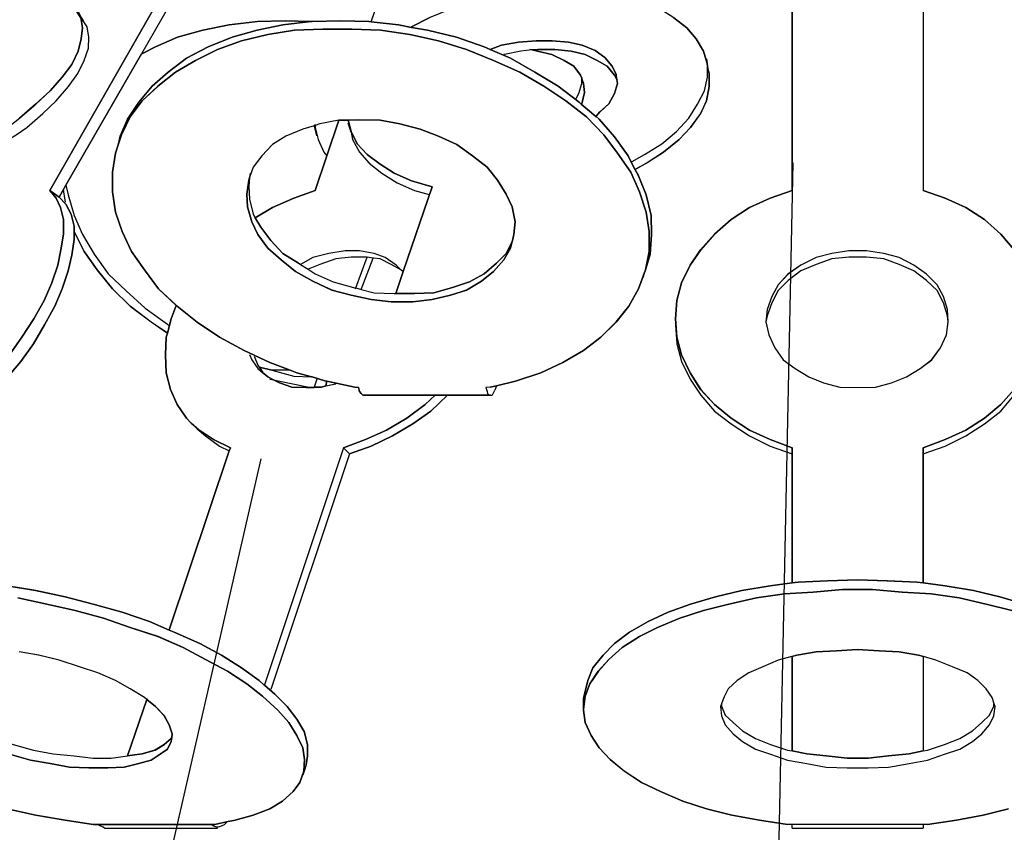
# Model space of a CAD drawing. Extents: x 64.6 to 78.3, y -21 to 12.
# Drawn here: x 67.4 to 69.5, y -9.6 to -7.9 of the extents above; entities that cross this region are included whole.
import ezdxf

# ---------------------------------------------------------------- set-up
doc = ezdxf.new("R2010")
doc.units = 0
doc.layers.add('LAYER_1', color=160, linetype='Continuous')

# ---------------------------------------------------------------- blocks, each defined once
blk = doc.blocks.new('AI9-BLK3')
at = {"layer": 'LAYER_1', "color": 7}
for points in [[(-0.8291, -1.1178), (-0.8661, -1.1368), (-0.8661, -1.1378), (-0.8942, -1.1323), (-0.9519, -1.1261), (-0.8942, -0.959)], [(-0.3111, -1.1178), (-0.283, -1.1387), (-0.2632, -1.1621), (-0.2479, -1.1883), (-0.2406, -1.2145), (-0.2398, -1.219), (-0.2387, -1.2253), (-0.2362, -1.2353), (-0.2362, -1.2632), (-0.2415, -1.293), (-0.2541, -1.3201), (-0.2758, -1.3499), (-0.2992, -1.3752), (-0.3326, -1.4022), (-0.3697, -1.4257), (-0.3931, -1.4384), (-0.4076, -1.4095), (-0.4365, -1.3697), (-0.469, -1.3318), (-0.4753, -1.3264), (-0.4753, -1.3256), (-0.4672, -1.3165), (-0.4482, -1.2994), (-0.4365, -1.2777), (-0.4301, -1.2569), (-0.4312, -1.2479), (-0.432, -1.247), (-0.4329, -1.237), (-0.4418, -1.219), (-0.4572, -1.2019), (-0.4771, -1.1866), (-0.5051, -1.1757), (-0.534, -1.1694), (-0.5683, -1.1666), (-0.6025, -1.1666), (-0.6396, -1.1694), (-0.6758, -1.1757), (-0.7, -1.1847), (-0.7126, -1.1793), (-0.7714, -1.1585), (-0.8327, -1.144), (-0.8661, -1.1378), (-0.8661, -1.1368), (-0.8291, -1.1178)], [(-1.7038, -1.3652), (-1.6812, -1.3499), (-1.6469, -1.3201), (-1.619, -1.293), (-1.5928, -1.2632), (-1.5729, -1.2353), (-1.5594, -1.2081), (-1.5503, -1.1819), (-1.5494, -1.1585), (-1.553, -1.1368), (-1.562, -1.1242), (-1.5656, -1.117)], [(-1.3327, -0.959), (-1.6325, -1.4835), (-1.619, -1.4997), (-1.6099, -1.5195), (-1.6035, -1.5449), (-1.6035, -1.5755), (-1.609, -1.6089), (-1.6154, -1.6415), (-1.628, -1.6785), (-1.6442, -1.7164), (-1.6659, -1.7552), (-1.6912, -1.7939), (-1.7174, -1.831)], [(-1.8149, -1.071), (-1.5188, -0.7596), (-1.4709, -0.7532), (-1.4213, -0.7415), (-1.3753, -0.7317), (-1.3302, -0.718), (-1.2867, -0.7044), (-1.2569, -0.6938), (-1.6154, -1.071), (-1.5965, -1.0827), (-1.5937, -1.0836), (-1.5784, -1.0989), (-1.5667, -1.1178), (-1.563, -1.1387), (-1.5656, -1.1621), (-1.572, -1.1883), (-1.5856, -1.2164), (-1.6063, -1.2434), (-1.6316, -1.2722), (-1.6623, -1.3003), (-1.6965, -1.3301)], [(0.4101, -1.9042), (0.3814, -1.9366), (0.3469, -1.9655), (0.3073, -1.9908), (0.2639, -2.0106), (0.217, -2.0277), (0.217, -2.0404), (0.217, -2.314), (0.2034, -2.3121), (0.1412, -2.3093), (0.078, -2.3076), (0.0148, -2.3093), (-0.0474, -2.3121), (-0.0601, -2.314), (-0.0601, -2.0404), (-0.0601, -2.0277), (-0.107, -2.0106), (-0.1504, -1.9908), (-0.1891, -1.9655), (-0.2244, -1.9366), (-0.2541, -1.9042), (-0.2766, -1.8689), (-0.2947, -1.831), (-0.3047, -1.7939), (-0.3075, -1.7552), (-0.3047, -1.7164), (-0.2947, -1.6785), (-0.2766, -1.6415), (-0.2541, -1.6089), (-0.2244, -1.5755), (-0.1891, -1.5449), (-0.1504, -1.5195), (-0.107, -1.4997), (-0.0601, -1.4835), (-0.0601, -0.969)], [(0.217, -0.969), (0.217, -1.4835), (0.2639, -1.4997), (0.3073, -1.5195), (0.3469, -1.5449), (0.3814, -1.5755), (0.4101, -1.6089)], [(-1.7174, -1.831), (-1.6912, -1.7939), (-1.6659, -1.7552), (-1.6442, -1.7164), (-1.628, -1.6785), (-1.6154, -1.6415), (-1.609, -1.6089), (-1.6035, -1.5755), (-1.6035, -1.5449), (-1.6099, -1.5195), (-1.619, -1.4997), (-1.6325, -1.4835), (-1.6126, -1.497), (-1.5982, -1.5123), (-1.5873, -1.5332), (-1.581, -1.5585), (-1.581, -1.5674), (-1.581, -1.5702), (-1.581, -1.5872), (-1.5856, -1.6198), (-1.5937, -1.6532), (-1.6063, -1.6911), (-1.6216, -1.7281), (-1.6433, -1.7678), (-1.6667, -1.8076), (-1.6938, -1.8455), (-1.7255, -1.8825)], [(-1.7227, -2.3202), (-1.6623, -2.3302), (-1.5999, -2.3438), (-1.5405, -2.3591), (-1.479, -2.3762), (-1.4213, -2.396), (-1.3798, -2.4141), (-1.3689, -2.4185), (-1.3148, -2.4421), (-1.2687, -2.4673), (-1.2263, -2.4935), (-1.1892, -2.5207), (-1.1784, -2.5305), (-1.1775, -2.5305), (-1.1558, -2.5495), (-1.1296, -2.5756), (-1.109, -2.6027), (-1.0936, -2.6289), (-1.0864, -2.6561), (-1.0864, -2.6804), (-1.0892, -2.6993), (-1.0936, -2.7129), (-1.0945, -2.7129), (-1.0928, -2.6876), (-1.0962, -2.6633), (-1.109, -2.6371), (-1.126, -2.6099), (-1.1496, -2.5837), (-1.182, -2.5539), (-1.2154, -2.5279), (-1.2561, -2.5007), (-1.3029, -2.4764), (-1.35, -2.4511), (-1.4032, -2.4277), (-1.4619, -2.4087), (-1.5188, -2.3889), (-1.5784, -2.3726), (-1.6388, -2.3591), (-1.7002, -2.3455)], [(0.4048, -2.3726), (0.3505, -2.3591), (0.2937, -2.3455), (0.2341, -2.3374), (0.1728, -2.3338), (0.1096, -2.3283), (0.0465, -2.3283), (-0.0158, -2.3338), (-0.0763, -2.3374), (-0.1359, -2.3455), (-0.1946, -2.3591), (-0.2479, -2.3726), (-0.2983, -2.3889), (-0.3454, -2.4087), (-0.3833, -2.4277), (-0.4203, -2.4511), (-0.4482, -2.4764), (-0.4708, -2.5007), (-0.4889, -2.5279), (-0.4988, -2.5539), (-0.5023, -2.5812), (-0.5023, -2.5586), (-0.4997, -2.5495), (-0.4933, -2.5207), (-0.4825, -2.4935), (-0.4608, -2.4673), (-0.4365, -2.4421), (-0.405, -2.4185), (-0.3652, -2.396), (-0.3228, -2.3762), (-0.2758, -2.3591), (-0.2226, -2.3438), (-0.1666, -2.3302), (-0.107, -2.3202), (-0.0601, -2.314), (-0.0474, -2.3121), (0.0148, -2.3093), (0.078, -2.3076), (0.1412, -2.3093), (0.2034, -2.3121), (0.217, -2.314), (0.2639, -2.3202), (0.3235, -2.3302), (0.3795, -2.3438), (0.4327, -2.3591)], [(-1.7002, -2.3455), (-1.6388, -2.3591), (-1.5784, -2.3726), (-1.5188, -2.3889), (-1.4619, -2.4087), (-1.4032, -2.4277), (-1.35, -2.4511), (-1.3029, -2.4764), (-1.2561, -2.5007), (-1.2154, -2.5279), (-1.182, -2.5539), (-1.1496, -2.5837), (-1.126, -2.6099), (-1.109, -2.6371), (-1.0962, -2.6633), (-1.0928, -2.6876), (-1.0945, -2.7129), (-1.1026, -2.7364), (-1.1171, -2.7553), (-1.1396, -2.7761), (-1.1667, -2.7923), (-1.202, -2.8058), (-1.2399, -2.8166), (-1.2578, -2.8202), (-1.2831, -2.8258), (-1.2895, -2.8258), (-1.5305, -2.8258), (-1.5405, -2.8258), (-1.5999, -2.8166), (-1.6623, -2.8058), (-1.7227, -2.7923)], [(0.3976, -2.7923), (0.3443, -2.8058), (0.2875, -2.8166), (0.226, -2.8258), (0.217, -2.8258), (-0.0601, -2.8258), (-0.0699, -2.8258), (-0.1295, -2.8166), (-0.1883, -2.8058), (-0.2415, -2.7923), (-0.2921, -2.7761), (-0.339, -2.7553), (-0.3796, -2.7364), (-0.4157, -2.7129), (-0.4455, -2.6876), (-0.469, -2.6633), (-0.4861, -2.6371), (-0.4988, -2.6099), (-0.5023, -2.5837), (-0.5023, -2.5812), (-0.4988, -2.5539), (-0.4889, -2.5279), (-0.4708, -2.5007), (-0.4482, -2.4764), (-0.4203, -2.4511), (-0.3833, -2.4277), (-0.3454, -2.4087), (-0.2983, -2.3889), (-0.2479, -2.3726), (-0.1946, -2.3591), (-0.1359, -2.3455), (-0.0763, -2.3374), (-0.0158, -2.3338), (0.0465, -2.3283), (0.1096, -2.3283), (0.1728, -2.3338), (0.2341, -2.3374), (0.2937, -2.3455), (0.3505, -2.3591), (0.4048, -2.3726)], [(-1.7174, -2.6768), (-1.6731, -2.6895), (-1.6316, -2.6966), (-1.5909, -2.7038), (-1.5494, -2.7057), (-1.5096, -2.7057), (-1.4745, -2.7038), (-1.4438, -2.6966), (-1.4177, -2.6895), (-1.3987, -2.6768), (-1.3834, -2.6659), (-1.3753, -2.6497), (-1.3742, -2.6416), (-1.3734, -2.6335), (-1.3798, -2.6146), (-1.3898, -2.5956), (-1.4087, -2.5756), (-1.4266, -2.5612), (-1.4321, -2.5567), (-1.4619, -2.5386), (-1.4934, -2.5207), (-1.5305, -2.5043), (-1.5692, -2.4918), (-1.6126, -2.4773), (-1.6559, -2.4673), (-1.6974, -2.4602)], [(-1.7101, -2.6561), (-1.6667, -2.6678), (-1.6252, -2.6759), (-1.581, -2.6804), (-1.5405, -2.6848), (-1.5026, -2.6848), (-1.4681, -2.6804), (-1.4366, -2.6759), (-1.4096, -2.6678), (-1.3898, -2.6561), (-1.3753, -2.6433), (-1.3742, -2.6416), (-1.3753, -2.6497), (-1.3834, -2.6659), (-1.3987, -2.6768), (-1.4177, -2.6895), (-1.4438, -2.6966), (-1.4745, -2.7038), (-1.5096, -2.7057), (-1.5494, -2.7057), (-1.5909, -2.7038), (-1.6316, -2.6966), (-1.6731, -2.6895), (-1.7174, -2.6768)]]:
    blk.add_lwpolyline(points, dxfattribs=at)
for points in [[(-1.3093, -0.969), (-1.4383, -1.1938), (-1.5982, -1.4718), (-1.6126, -1.497), (-1.6325, -1.4835), (-1.3327, -0.959)], [(-1.5982, -1.4718), (-1.4383, -1.1938), (-1.4375, -1.1938), (-1.4087, -1.1793), (-1.3617, -1.1585), (-1.3084, -1.144), (-1.2525, -1.1323), (-1.1929, -1.1251), (-1.1333, -1.1242), (-1.0792, -1.1251), (-1.1388, -1.1323), (-1.1929, -1.144), (-1.2461, -1.1585), (-1.2967, -1.1793), (-1.3427, -1.2028), (-1.3815, -1.2326), (-1.4158, -1.2624), (-1.4438, -1.2958), (-1.4681, -1.3318), (-1.4836, -1.368), (-1.4871, -1.3842), (-1.4934, -1.4041), (-1.4998, -1.4446), (-1.4998, -1.4861), (-1.4934, -1.5287), (-1.479, -1.5702), (-1.4592, -1.6126), (-1.4321, -1.6513), (-1.4023, -1.6911), (-1.3644, -1.7263), (-1.3753, -1.7552), (-1.3834, -1.785), (-1.4177, -1.7616), (-1.4619, -1.7281), (-1.4998, -1.6911), (-1.5322, -1.6513), (-1.5594, -1.6126), (-1.581, -1.5702), (-1.581, -1.5674), (-1.581, -1.5585), (-1.5873, -1.5332), (-1.5982, -1.5123), (-1.6126, -1.497)], [(-0.3588, -1.5359), (-0.3579, -1.5764), (-0.3607, -1.6179), (-0.3705, -1.6513), (-0.3633, -1.6126), (-0.3633, -1.5702), (-0.3697, -1.5287), (-0.3833, -1.4861), (-0.4022, -1.4446), (-0.4301, -1.4041), (-0.4591, -1.3652), (-0.4961, -1.3273), (-0.5393, -1.293), (-0.5864, -1.2624), (-0.6368, -1.2326), (-0.6928, -1.2081), (-0.7497, -1.1847), (-0.8093, -1.1666), (-0.8697, -1.1532), (-0.9321, -1.144), (-0.9925, -1.1414), (-1.0539, -1.1414), (-1.1143, -1.144), (-1.1703, -1.1532), (-1.2263, -1.1666), (-1.2769, -1.1847), (-1.3238, -1.2081), (-1.3662, -1.2326), (-1.4032, -1.2624), (-1.4366, -1.293), (-1.4619, -1.3273), (-1.4809, -1.3652), (-1.4871, -1.3842), (-1.4836, -1.368), (-1.4681, -1.3318), (-1.4438, -1.2958), (-1.4158, -1.2624), (-1.3815, -1.2326), (-1.3427, -1.2028), (-1.2967, -1.1793), (-1.2461, -1.1585), (-1.1929, -1.144), (-1.1388, -1.1323), (-1.0792, -1.1251), (-1.0764, -1.1251), (-1.0168, -1.1242), (-0.9564, -1.1251), (-0.9519, -1.1261), (-0.8942, -1.1323), (-0.8661, -1.1378), (-0.8327, -1.144), (-0.7714, -1.1585), (-0.7126, -1.1793), (-0.7, -1.1847), (-0.6568, -1.2028), (-0.6053, -1.2326), (-0.5557, -1.2624), (-0.5114, -1.2958), (-0.5069, -1.3003), (-0.4763, -1.3264), (-0.4753, -1.3264), (-0.469, -1.3318), (-0.4365, -1.3697), (-0.4076, -1.4095), (-0.3931, -1.4384), (-0.386, -1.4518), (-0.3697, -1.4925)], [(-0.3633, -1.5702), (-0.3633, -1.6126), (-0.3705, -1.6513), (-0.386, -1.6911), (-0.4058, -1.7281), (-0.4329, -1.7616), (-0.4654, -1.7939), (-0.5023, -1.822), (-0.5457, -1.8472), (-0.5926, -1.8689), (-0.646, -1.887), (-0.6864, -1.897), (-0.7, -1.8995), (-0.709, -1.9006), (-0.7064, -1.9087), (-0.7056, -1.9131), (-0.7028, -1.9159), (-0.6992, -1.9168), (-0.7903, -1.9168), (-0.8165, -1.9168), (-0.9663, -1.9168), (-0.9691, -1.9168), (-0.97, -1.9159), (-0.9727, -1.9131), (-0.9763, -1.9087), (-0.9789, -1.9006), (-0.9862, -1.8995), (-1.0458, -1.887), (-1.0477, -1.887), (-1.0764, -1.878), (-1.0783, -1.878), (-1.109, -1.8689), (-1.1234, -1.8635), (-1.1667, -1.8472), (-1.2209, -1.822), (-1.2733, -1.7939), (-1.3202, -1.7616), (-1.3625, -1.7281), (-1.3644, -1.7263), (-1.4023, -1.6911), (-1.4321, -1.6513), (-1.4592, -1.6126), (-1.479, -1.5702), (-1.4934, -1.5287), (-1.4998, -1.4861), (-1.4998, -1.4446), (-1.4934, -1.4041), (-1.4871, -1.3842), (-1.4809, -1.3652), (-1.4619, -1.3273), (-1.4366, -1.293), (-1.4032, -1.2624), (-1.3662, -1.2326), (-1.3238, -1.2081), (-1.2769, -1.1847), (-1.2263, -1.1666), (-1.1703, -1.1532), (-1.1143, -1.144), (-1.0539, -1.1414), (-0.9925, -1.1414), (-0.9321, -1.144), (-0.8697, -1.1532), (-0.8093, -1.1666), (-0.7497, -1.1847), (-0.6928, -1.2081), (-0.6368, -1.2326), (-0.5864, -1.2624), (-0.5393, -1.293), (-0.4961, -1.3273), (-0.4591, -1.3652), (-0.4301, -1.4041), (-0.4022, -1.4446), (-0.3833, -1.4861), (-0.3697, -1.5287)], [(-0.5059, -1.247), (-0.5023, -1.2569), (-0.4997, -1.2758), (-0.5059, -1.2994), (-0.5069, -1.3003), (-0.5114, -1.2958), (-0.5557, -1.2624), (-0.6053, -1.2326), (-0.6568, -1.2028), (-0.7, -1.1847), (-0.6758, -1.1757), (-0.6396, -1.1694), (-0.6025, -1.1666), (-0.5683, -1.1666), (-0.534, -1.1694), (-0.5051, -1.1757), (-0.4771, -1.1866), (-0.4572, -1.2019), (-0.4418, -1.219), (-0.4329, -1.237), (-0.432, -1.247), (-0.4365, -1.2389), (-0.4518, -1.22), (-0.4735, -1.2081), (-0.4988, -1.1955), (-0.5285, -1.1883), (-0.5629, -1.1847), (-0.5989, -1.1847), (-0.6106, -1.1855), (-0.5998, -1.1883), (-0.5691, -1.1955), (-0.5429, -1.2081), (-0.5223, -1.22), (-0.5087, -1.2389), (-0.5059, -1.2451)], [(-0.4312, -1.2479), (-0.4301, -1.2569), (-0.4365, -1.2777), (-0.4482, -1.2994), (-0.4672, -1.3165), (-0.4753, -1.3256), (-0.4753, -1.3264), (-0.4763, -1.3264), (-0.5069, -1.3003), (-0.5059, -1.2994), (-0.4997, -1.2758), (-0.5023, -1.2569), (-0.5059, -1.247), (-0.5059, -1.2451), (-0.5087, -1.2389), (-0.5223, -1.22), (-0.5429, -1.2081), (-0.5691, -1.1955), (-0.5998, -1.1883), (-0.6106, -1.1855), (-0.5989, -1.1847), (-0.5629, -1.1847), (-0.5285, -1.1883), (-0.4988, -1.1955), (-0.4735, -1.2081), (-0.4518, -1.22), (-0.4365, -1.2389), (-0.432, -1.247)], [(-1.2092, -1.4555), (-1.211, -1.461), (-1.2154, -1.4908), (-1.2137, -1.5178), (-1.2046, -1.5493), (-1.192, -1.5764), (-1.1703, -1.6053), (-1.1424, -1.6298), (-1.1117, -1.6549), (-1.0756, -1.6749), (-1.0349, -1.6939), (-0.9943, -1.7047), (-0.9519, -1.7137), (-0.9095, -1.719), (-0.8635, -1.719), (-0.8229, -1.7137), (-0.7839, -1.7047), (-0.7497, -1.6939), (-0.7181, -1.6749), (-0.6928, -1.6549), (-0.6711, -1.6298), (-0.6568, -1.6053), (-0.6532, -1.5909), (-0.6522, -1.5891), (-0.6496, -1.5764), (-0.6468, -1.5493), (-0.6532, -1.5178), (-0.6658, -1.4908), (-0.6839, -1.461), (-0.7064, -1.4338), (-0.7371, -1.4095), (-0.7705, -1.386), (-0.8093, -1.368), (-0.848, -1.3535), (-0.8914, -1.3418), (-0.9329, -1.3345), (-0.9789, -1.3337), (-1.0006, -1.3345), (-1.0196, -1.3345), (-1.0204, -1.3345), (-1.0602, -1.3418), (-1.0702, -1.3454), (-1.0728, -1.3454), (-1.0728, -1.3463), (-1.0962, -1.3535), (-1.1324, -1.368), (-1.1605, -1.386), (-1.183, -1.4095), (-1.202, -1.4338)], [(-0.6532, -1.5178), (-0.6468, -1.5493), (-0.6496, -1.5764), (-0.6522, -1.5891), (-0.6532, -1.5909), (-0.6658, -1.6162), (-0.6864, -1.637), (-0.7126, -1.6596), (-0.7435, -1.6766), (-0.7795, -1.6884), (-0.8192, -1.7001), (-0.8599, -1.7011), (-0.8995, -1.7011), (-0.8842, -1.6549), (-0.8229, -1.4754), (-0.8661, -1.4627), (-0.9031, -1.4465), (-0.9329, -1.4276), (-0.96, -1.4067), (-0.9817, -1.3842), (-0.9943, -1.358), (-1.0006, -1.3345), (-0.9789, -1.3337), (-0.9329, -1.3345), (-0.8914, -1.3418), (-0.848, -1.3535), (-0.8093, -1.368), (-0.7705, -1.386), (-0.7371, -1.4095), (-0.7064, -1.4338), (-0.6839, -1.461), (-0.6658, -1.4908)], [(-0.8229, -1.4754), (-0.8842, -1.6549), (-0.885, -1.6549), (-0.8887, -1.6513), (-0.8987, -1.6415), (-0.9221, -1.6251), (-0.9455, -1.6162), (-0.9763, -1.6108), (-1.007, -1.6108), (-1.0413, -1.6162), (-1.0756, -1.6251), (-1.1017, -1.6396), (-1.1054, -1.637), (-1.1388, -1.6162), (-1.1639, -1.5891), (-1.1856, -1.5611), (-1.1973, -1.5412), (-1.1605, -1.5195), (-1.1153, -1.4997), (-1.0702, -1.4835), (-1.0458, -1.4095), (-1.0204, -1.3345), (-1.0196, -1.3345), (-1.0006, -1.3345), (-0.9943, -1.358), (-0.9817, -1.3842), (-0.96, -1.4067), (-0.9329, -1.4276), (-0.9031, -1.4465), (-0.8661, -1.4627)], [(-1.1973, -1.5412), (-1.1856, -1.5611), (-1.1639, -1.5891), (-1.1388, -1.6162), (-1.1054, -1.637), (-1.1017, -1.6396), (-1.0855, -1.6496), (-1.0702, -1.6596), (-1.0322, -1.6766), (-0.9889, -1.6884), (-0.9844, -1.6892), (-0.9727, -1.6928), (-0.9455, -1.7001), (-0.9031, -1.7011), (-0.8995, -1.7011), (-0.8599, -1.7011), (-0.8192, -1.7001), (-0.7795, -1.6884), (-0.7435, -1.6766), (-0.7126, -1.6596), (-0.6864, -1.637), (-0.6658, -1.6162), (-0.6532, -1.5909), (-0.6568, -1.6053), (-0.6711, -1.6298), (-0.6928, -1.6549), (-0.7181, -1.6749), (-0.7497, -1.6939), (-0.7839, -1.7047), (-0.8229, -1.7137), (-0.8635, -1.719), (-0.9095, -1.719), (-0.9519, -1.7137), (-0.9943, -1.7047), (-1.0349, -1.6939), (-1.0756, -1.6749), (-1.1117, -1.6549), (-1.1424, -1.6298), (-1.1703, -1.6053), (-1.192, -1.5764), (-1.2046, -1.5493), (-1.2137, -1.5178), (-1.2154, -1.4908), (-1.211, -1.461), (-1.2092, -1.4555), (-1.211, -1.4744), (-1.2092, -1.5015), (-1.202, -1.5332)], [(0.2703, -1.7616), (0.2685, -1.7354), (0.2603, -1.7073), (0.2468, -1.683), (0.2243, -1.6604), (0.1972, -1.6415), (0.1664, -1.6251), (0.134, -1.6162), (0.097, -1.6108), (0.0599, -1.6108), (0.0239, -1.6162), (-0.0095, -1.6251), (-0.042, -1.6415), (-0.0691, -1.6604), (-0.0899, -1.683), (-0.1034, -1.7073), (-0.1133, -1.7354), (-0.1161, -1.7616), (-0.1097, -1.7886), (-0.0972, -1.8165), (-0.0791, -1.8418), (-0.0537, -1.8599), (-0.0248, -1.878), (0.0059, -1.8906), (0.041, -1.8995), (0.078, -1.9006), (0.1159, -1.8995), (0.1502, -1.8906), (0.1819, -1.878), (0.2107, -1.8599), (0.2351, -1.8418), (0.2541, -1.8165), (0.2667, -1.7886)], [(-1.1586, -1.8842), (-1.146, -1.8906), (-1.1198, -1.8995), (-1.0892, -1.9006), (-1.0728, -1.9006), (-1.0728, -1.8995), (-1.0566, -1.8995), (-1.0477, -1.897), (-1.0458, -1.887), (-0.9862, -1.8995), (-0.9789, -1.9006), (-0.9763, -1.9087), (-0.9727, -1.9131), (-0.97, -1.9159), (-0.9691, -1.9168), (-0.9663, -1.9168), (-0.8165, -1.9168), (-0.8373, -1.9366), (-0.8761, -1.9655), (-0.9193, -1.9908), (-0.9636, -2.0106), (-1.0106, -2.0277), (-1.1775, -2.5296), (-1.1775, -2.5305), (-1.1784, -2.5305), (-1.1892, -2.5207), (-1.2263, -2.4935), (-1.2687, -2.4673), (-1.3148, -2.4421), (-1.3689, -2.4185), (-1.3798, -2.4141), (-1.3798, -2.4132), (-1.2525, -2.0341), (-1.2497, -2.0277), (-1.2859, -2.0106), (-1.3157, -1.9908), (-1.3327, -1.9755), (-1.3427, -1.9655), (-1.3625, -1.9366), (-1.377, -1.9042), (-1.3861, -1.8689), (-1.387, -1.831), (-1.3861, -1.7939), (-1.3834, -1.785), (-1.3753, -1.7552), (-1.3644, -1.7263), (-1.3625, -1.7281), (-1.3202, -1.7616), (-1.2733, -1.7939), (-1.2209, -1.822), (-1.1667, -1.8472), (-1.1234, -1.8635), (-1.1622, -1.8635), (-1.1884, -1.8572), (-1.1803, -1.8697), (-1.1794, -1.8708), (-1.1703, -1.878)], [(-1.1586, -1.8842), (-1.1703, -1.878), (-1.1794, -1.8708), (-1.1803, -1.8697), (-1.1884, -1.8572), (-1.1622, -1.8635), (-1.1153, -1.8761), (-1.0783, -1.878), (-1.0764, -1.878), (-1.0477, -1.887), (-1.0458, -1.887), (-1.0477, -1.897), (-1.0566, -1.8995), (-1.0728, -1.8995), (-1.0728, -1.9006), (-1.0892, -1.9006), (-1.1198, -1.8995), (-1.146, -1.8906)], [(-0.7903, -1.9168), (-0.8254, -1.9502), (-0.8635, -1.9772), (-0.9067, -2.0025), (-0.9519, -2.0243), (-0.9979, -2.0404), (-1.0106, -2.0277), (-0.9636, -2.0106), (-0.9193, -1.9908), (-0.8761, -1.9655), (-0.8373, -1.9366), (-0.8165, -1.9168)], [(0.3695, -2.5756), (0.3678, -2.5703), (0.3633, -2.5567), (0.3505, -2.5386), (0.3326, -2.5207), (0.3101, -2.5043), (0.2792, -2.4918), (0.2441, -2.4773), (0.2179, -2.47), (0.2071, -2.4673), (0.1664, -2.4602), (0.124, -2.4575), (0.078, -2.4547), (0.0338, -2.4575), (-0.0095, -2.4602), (-0.0501, -2.4673), (-0.061, -2.47), (-0.0899, -2.4773), (-0.1223, -2.4918), (-0.1521, -2.5043), (-0.1766, -2.5207), (-0.1955, -2.5386), (-0.2053, -2.5567), (-0.21, -2.5703), (-0.2117, -2.5756), (-0.21, -2.5956), (-0.2019, -2.6146), (-0.1855, -2.6335), (-0.1657, -2.6497), (-0.1376, -2.6659), (-0.1061, -2.6768), (-0.0699, -2.6895), (-0.0295, -2.6966), (0.0121, -2.7038), (0.0563, -2.7057), (0.1006, -2.7057), (0.1438, -2.7038), (0.1872, -2.6966), (0.226, -2.6895), (0.2622, -2.6768), (0.2947, -2.6659), (0.3218, -2.6497), (0.3416, -2.6335), (0.3578, -2.6146), (0.3669, -2.5956)], [(0.2179, -2.47), (0.217, -2.4719), (0.217, -2.6695), (0.1872, -2.6759), (0.1438, -2.6804), (0.1006, -2.6848), (0.0563, -2.6848), (0.0121, -2.6804), (-0.0295, -2.6759), (-0.0601, -2.6695), (-0.0601, -2.4719), (-0.061, -2.47), (-0.0501, -2.4673), (-0.0095, -2.4602), (0.0338, -2.4575), (0.078, -2.4547), (0.124, -2.4575), (0.1664, -2.4602), (0.2071, -2.4673)], [(-1.3798, -2.6146), (-1.3734, -2.6335), (-1.3742, -2.6416), (-1.3753, -2.6433), (-1.3898, -2.6561), (-1.4096, -2.6678), (-1.4366, -2.6759), (-1.4681, -2.6804), (-1.4266, -2.5612), (-1.4087, -2.5756), (-1.3898, -2.5956)]]:
    blk.add_lwpolyline(points, close=True, dxfattribs=at)
blk = doc.blocks.new('AI9-BLK2')
at = {"layer": 'LAYER_1', "color": 7}
for p, q in [((-1.7103, -1.4799), (-1.4106, -0.9554)), ((-1.0297, -1.1225), (-0.972, -0.9554)), ((-0.3194, -1.2009), (-0.3185, -1.2109)), ((-0.3176, -1.2153), (-0.3166, -1.2217)), ((-1.1445, -1.3635), (-1.1498, -1.3435)), ((-1.0721, -1.3562), (-1.0785, -1.3373)), ((-1.5649, -1.3805), (-1.5615, -1.3643)), ((-1.6905, -1.4934), (-1.7103, -1.4799)), ((-0.4539, -1.6641), (-0.4484, -1.6477)), ((-0.3853, -1.7516), (-0.3853, -1.7641)), ((-1.2013, -1.8599), (-1.2401, -1.8599)), ((-1.167, -1.897), (-1.1507, -1.897)), ((-1.1255, -1.8933), (-1.1236, -1.8833)), ((-1.0568, -1.897), (-1.064, -1.8959)), ((-0.7779, -1.8959), (-0.7869, -1.897)), ((-0.7643, -1.8933), (-0.7679, -1.9023)), ((-1.398, -1.9845), (-1.4106, -1.9719)), ((-1.0885, -2.0241), (-1.2554, -2.526)), ((-1.0757, -2.0368), (-1.2418, -2.536)), ((-1.0885, -2.0241), (-1.0757, -2.0368)), ((-0.5802, -2.555), (-0.5802, -2.5775)), ((-1.5939, -2.8294), (-1.3548, -2.8294)), ((-0.138, -2.8294), (-0.138, -2.8221)), ((-0.138, -2.8294), (0.1392, -2.8294)), ((0.1392, -2.8221), (0.1392, -2.8294))]:
    blk.add_line(p, q, dxfattribs=at)
for points in [[(-0.138, -0.9554), (-0.138, -0.9654), (-0.138, -1.4799)], [(0.1392, -0.9554), (0.1392, -0.9654), (0.1392, -1.4799)], [(-1.3872, -0.9654), (-1.5162, -1.1902), (-1.676, -1.4682), (-1.6905, -1.4934)], [(-2.0777, -1.4718), (-2.0335, -1.4591), (-1.9883, -1.4429), (-1.9415, -1.4239), (-1.8972, -1.4031), (-1.8512, -1.3805), (-1.8106, -1.3544), (-1.7744, -1.3264), (-1.7401, -1.2966), (-1.7095, -1.2686), (-1.6841, -1.2398), (-1.6635, -1.2128), (-1.6499, -1.1847), (-1.6435, -1.1585), (-1.6409, -1.1351), (-1.6445, -1.1142), (-1.6562, -1.0953), (-1.6716, -1.08), (-1.6743, -1.0791), (-1.6933, -1.0674)], [(-0.7662, -1.0674), (-0.8149, -1.08), (-0.8618, -1.0953), (-0.9069, -1.1142), (-0.944, -1.1332)], [(-0.4773, -1.4184), (-0.4511, -1.4031), (-0.4141, -1.3805), (-0.3834, -1.3544), (-0.3573, -1.3264), (-0.3383, -1.2966), (-0.3238, -1.2686), (-0.3176, -1.2398), (-0.3176, -1.2153), (-0.3185, -1.2109), (-0.3257, -1.1847), (-0.3411, -1.1585), (-0.3609, -1.1351), (-0.389, -1.1142), (-0.4177, -1.0953), (-0.4548, -1.08), (-0.4873, -1.0701), (-0.4982, -1.0674)], [(-1.6507, -1.0999), (-1.6435, -1.1134), (-1.6399, -1.1206)], [(-2.0669, -1.4889), (-2.0615, -1.488), (-2.0452, -1.4844), (-2.0209, -1.4799), (-1.9739, -1.4636), (-1.9287, -1.4429), (-1.8845, -1.422), (-1.8385, -1.3986), (-1.7978, -1.3716), (-1.7816, -1.3616), (-1.7591, -1.3463), (-1.7248, -1.3165), (-1.6969, -1.2894), (-1.6707, -1.2596), (-1.6507, -1.2317), (-1.6373, -1.2045), (-1.6282, -1.1783), (-1.6273, -1.1549), (-1.6309, -1.1332), (-1.6399, -1.1206)], [(-1.157, -1.1215), (-1.2166, -1.1287), (-1.2707, -1.1404), (-1.324, -1.1549), (-1.3746, -1.1757), (-1.4206, -1.1992), (-1.4593, -1.229), (-1.4936, -1.2588), (-1.5217, -1.2922), (-1.546, -1.3282), (-1.5615, -1.3643)], [(-1.1543, -1.1215), (-1.157, -1.1215), (-1.2111, -1.1206), (-1.2707, -1.1215), (-1.3303, -1.1287), (-1.3863, -1.1404), (-1.4395, -1.1549), (-1.4866, -1.1757), (-1.5153, -1.1902)], [(-0.4484, -1.6477), (-0.4386, -1.6143), (-0.4358, -1.5728), (-0.4367, -1.5323), (-0.4475, -1.4889), (-0.4639, -1.4482), (-0.4709, -1.4348), (-0.4854, -1.4059), (-0.5144, -1.3661), (-0.5469, -1.3282), (-0.5531, -1.3228), (-0.5541, -1.3228), (-0.5848, -1.2966), (-0.5893, -1.2922), (-0.6336, -1.2588), (-0.6832, -1.229), (-0.7347, -1.1992), (-0.7779, -1.1811), (-0.7905, -1.1757), (-0.8492, -1.1549), (-0.9105, -1.1404), (-0.944, -1.1342), (-0.972, -1.1287), (-1.0297, -1.1225), (-1.0342, -1.1215), (-1.0947, -1.1206), (-1.1543, -1.1215)], [(-0.7779, -1.8959), (-0.7643, -1.8933), (-0.7238, -1.8833), (-0.6704, -1.8653), (-0.6236, -1.8436), (-0.5802, -1.8184), (-0.5433, -1.7903), (-0.5107, -1.7579), (-0.4837, -1.7245), (-0.4639, -1.6875), (-0.4484, -1.6477), (-0.4411, -1.6089), (-0.4411, -1.5666), (-0.4475, -1.5251), (-0.4611, -1.4825), (-0.4801, -1.441), (-0.508, -1.4005), (-0.5369, -1.3616), (-0.574, -1.3237), (-0.6172, -1.2894), (-0.6642, -1.2588), (-0.7147, -1.229), (-0.7707, -1.2045), (-0.8275, -1.1811), (-0.8871, -1.163), (-0.9476, -1.1495), (-1.0099, -1.1404), (-1.0704, -1.1378), (-1.1317, -1.1378), (-1.1922, -1.1404), (-1.2482, -1.1495), (-1.3041, -1.163), (-1.3548, -1.1811), (-1.4016, -1.2045), (-1.444, -1.229), (-1.481, -1.2588), (-1.5145, -1.2894), (-1.5398, -1.3237), (-1.5587, -1.3616), (-1.5649, -1.3805), (-1.5713, -1.4005), (-1.5777, -1.441), (-1.5777, -1.4825), (-1.5713, -1.5251), (-1.5568, -1.5666), (-1.537, -1.6089), (-1.51, -1.6477), (-1.4802, -1.6875), (-1.4423, -1.7226), (-1.4404, -1.7245), (-1.398, -1.7579), (-1.3512, -1.7903), (-1.2988, -1.8184), (-1.2445, -1.8436), (-1.2013, -1.8599), (-1.1868, -1.8653), (-1.1562, -1.8744)], [(-0.5099, -1.2434), (-0.5107, -1.2334), (-0.5197, -1.2153), (-0.535, -1.1983), (-0.555, -1.183), (-0.5829, -1.1721), (-0.6118, -1.1657), (-0.6461, -1.163), (-0.6804, -1.163), (-0.7174, -1.1657), (-0.7536, -1.1721), (-0.7779, -1.1811)], [(-0.508, -1.246), (-0.509, -1.2443), (-0.5099, -1.2434), (-0.5144, -1.2353), (-0.5297, -1.2164), (-0.5514, -1.2045), (-0.5767, -1.1919), (-0.6063, -1.1847), (-0.6408, -1.1811), (-0.6768, -1.1811), (-0.6885, -1.1819), (-0.713, -1.1847), (-0.7472, -1.1919), (-0.749, -1.1919)], [(-0.5838, -1.2415), (-0.5865, -1.2353), (-0.6001, -1.2164), (-0.6208, -1.2045), (-0.647, -1.1919), (-0.6777, -1.1847), (-0.6885, -1.1819), (-0.694, -1.1811)], [(-0.4709, -1.4348), (-0.4475, -1.422), (-0.4105, -1.3986), (-0.3771, -1.3716), (-0.3536, -1.3463), (-0.3319, -1.3165), (-0.3194, -1.2894), (-0.314, -1.2596), (-0.314, -1.2317), (-0.3166, -1.2217)], [(-0.5957, -1.2849), (-0.5901, -1.2741), (-0.5838, -1.2532), (-0.5838, -1.2434), (-0.5838, -1.2415)], [(-0.5838, -1.2958), (-0.5776, -1.2722), (-0.5802, -1.2532), (-0.5838, -1.2434)], [(-0.5531, -1.322), (-0.545, -1.3128), (-0.5261, -1.2958), (-0.5144, -1.2741), (-0.508, -1.2532), (-0.509, -1.2443)], [(-1.0568, -1.3301), (-1.0785, -1.3309), (-1.0974, -1.3309), (-1.0983, -1.3309), (-1.1381, -1.3382), (-1.1481, -1.3418), (-1.1507, -1.3418)], [(-1.0983, -1.3309), (-1.1236, -1.4059), (-1.1481, -1.4799)], [(-1.0785, -1.3301), (-1.0785, -1.3309), (-1.0721, -1.3544), (-1.0595, -1.3805), (-1.0378, -1.4031), (-1.0108, -1.4239), (-0.981, -1.4429), (-0.944, -1.4591), (-0.9007, -1.4718)], [(-0.73, -1.5855), (-0.7274, -1.5728), (-0.7247, -1.5457), (-0.731, -1.5142), (-0.7436, -1.4872), (-0.7617, -1.4574), (-0.7843, -1.4301), (-0.8149, -1.4059), (-0.8484, -1.3824), (-0.8871, -1.3643), (-0.9259, -1.3499), (-0.9693, -1.3382), (-1.0108, -1.3309), (-1.0568, -1.3301)], [(-1.1507, -1.3426), (-1.1741, -1.3499), (-1.2103, -1.3643), (-1.2383, -1.3824), (-1.2609, -1.4059), (-1.2799, -1.4301), (-1.2871, -1.4518), (-1.2888, -1.4574), (-1.2933, -1.4872), (-1.2916, -1.5142), (-1.2824, -1.5457), (-1.2699, -1.5728), (-1.2482, -1.6017), (-1.2203, -1.6262), (-1.1896, -1.6513), (-1.1534, -1.6713), (-1.1128, -1.6902), (-1.0721, -1.7011), (-1.0297, -1.7101), (-0.9874, -1.7154), (-0.9414, -1.7154), (-0.9007, -1.7101), (-0.8618, -1.7011), (-0.8275, -1.6902), (-0.796, -1.6713), (-0.7707, -1.6513), (-0.749, -1.6262), (-0.7347, -1.6017), (-0.731, -1.5872)], [(-1.1507, -1.3435), (-1.1507, -1.3426), (-1.1507, -1.3418)], [(-1.1481, -1.3399), (-1.1481, -1.3418), (-1.1481, -1.3463), (-1.1417, -1.3716), (-1.13, -1.3986), (-1.1236, -1.4059)], [(-1.0721, -1.3562), (-1.0695, -1.3716), (-1.0542, -1.3986), (-1.0342, -1.422), (-1.0072, -1.4429), (-0.9746, -1.4636), (-0.9378, -1.4799), (-0.9069, -1.488)], [(-1.2861, -1.4429), (-1.2871, -1.4518), (-1.2888, -1.4708), (-1.2871, -1.4978), (-1.2799, -1.5295), (-1.2752, -1.5376), (-1.2635, -1.5574), (-1.2418, -1.5855), (-1.2166, -1.6126), (-1.1832, -1.6334), (-1.1796, -1.636), (-1.1634, -1.646), (-1.1481, -1.656), (-1.11, -1.673), (-1.0668, -1.6847), (-1.0623, -1.6856), (-1.0506, -1.6892), (-1.0234, -1.6965), (-0.981, -1.6975), (-0.9774, -1.6975), (-0.9378, -1.6975), (-0.8971, -1.6965), (-0.8573, -1.6847), (-0.8213, -1.673), (-0.7905, -1.656), (-0.7643, -1.6334), (-0.7436, -1.6126), (-0.731, -1.5872), (-0.73, -1.5855)], [(-2.0226, -2.0241), (-1.9911, -2.007), (-1.9568, -1.9872), (-1.9225, -1.9619), (-1.8881, -1.933), (-1.8566, -1.9006), (-1.825, -1.8653), (-1.7952, -1.8274), (-1.7691, -1.7903), (-1.7437, -1.7516), (-1.722, -1.7128), (-1.7058, -1.6749), (-1.6933, -1.6379), (-1.6869, -1.6053), (-1.6814, -1.5719), (-1.6814, -1.5412), (-1.6878, -1.5159), (-1.6969, -1.4961), (-1.7103, -1.4799)], [(-1.6814, -1.4799), (-1.6814, -1.4825), (-1.6778, -1.5042)], [(-1.676, -1.4682), (-1.6716, -1.4889), (-1.6588, -1.5323), (-1.6409, -1.5728), (-1.6164, -1.6143), (-1.5866, -1.656), (-1.5487, -1.692), (-1.5081, -1.729), (-1.4612, -1.7624), (-1.4576, -1.7652)], [(-1.1481, -1.4799), (-1.1932, -1.4961), (-1.2383, -1.5159), (-1.2752, -1.5376), (-1.2762, -1.5385)], [(-0.9007, -1.4718), (-0.962, -1.6513), (-0.9774, -1.6975), (-0.9782, -1.6992)], [(-0.138, -1.4799), (-0.1848, -1.4961), (-0.2282, -1.5159), (-0.267, -1.5412), (-0.3023, -1.5719), (-0.3319, -1.6053), (-0.3545, -1.6379), (-0.3726, -1.6749), (-0.3826, -1.7128), (-0.3853, -1.7516), (-0.3826, -1.7903), (-0.3726, -1.8274), (-0.3545, -1.8653), (-0.3319, -1.9006), (-0.3023, -1.933), (-0.267, -1.9619), (-0.2282, -1.9872), (-0.1848, -2.007), (-0.138, -2.0241)], [(0.1392, -2.0241), (0.186, -2.007), (0.2294, -1.9872), (0.2691, -1.9619), (0.3035, -1.933), (0.3323, -1.9006), (0.3567, -1.8653), (0.3729, -1.8274), (0.3829, -1.7903), (0.3865, -1.7516), (0.3829, -1.7128), (0.3729, -1.6749), (0.3567, -1.6379), (0.3323, -1.6053), (0.3035, -1.5719), (0.2691, -1.5412), (0.2294, -1.5159), (0.186, -1.4961), (0.1392, -1.4799)], [(-1.6588, -1.5638), (-1.6588, -1.5549), (-1.6652, -1.5295), (-1.676, -1.5087), (-1.6905, -1.4934)], [(-2.0009, -2.0368), (-1.9677, -2.0206), (-1.9351, -1.9989), (-1.9008, -1.9736), (-1.8674, -1.9466), (-1.834, -1.9131), (-1.8033, -1.8789), (-1.7716, -1.8418), (-1.7446, -1.8039), (-1.7212, -1.7641), (-1.6995, -1.7245), (-1.6841, -1.6875), (-1.6716, -1.6496), (-1.6635, -1.6162), (-1.6588, -1.5836), (-1.6588, -1.5666)], [(-1.6588, -1.5638), (-1.6588, -1.5666), (-1.6373, -1.6089), (-1.6101, -1.6477), (-1.5777, -1.6875), (-1.5398, -1.7245), (-1.4955, -1.7579), (-1.4612, -1.7814)], [(-0.9629, -1.6513), (-0.9665, -1.6477), (-0.9765, -1.6379), (-0.9999, -1.6215), (-1.0234, -1.6126), (-1.0542, -1.6072), (-1.0849, -1.6072), (-1.1191, -1.6126), (-1.1534, -1.6215), (-1.1796, -1.636), (-1.1805, -1.636)], [(-0.9665, -1.6477), (-0.9874, -1.636), (-1.0108, -1.6243), (-1.0253, -1.6226), (-1.0378, -1.6207), (-1.0415, -1.6207), (-1.0721, -1.6207), (-1.1047, -1.6243), (-1.1381, -1.636), (-1.1634, -1.646), (-1.1643, -1.6468)], [(-1.0632, -1.6875), (-1.0623, -1.6856), (-1.0378, -1.6207)], [(-1.0506, -1.6902), (-1.0506, -1.6892), (-1.0253, -1.6226), (-1.0253, -1.6215)], [(0.0002, -1.897), (0.0381, -1.8959), (0.0723, -1.887), (0.104, -1.8744), (0.1328, -1.8563), (0.1573, -1.8382), (0.1762, -1.8129), (0.1888, -1.785), (0.1924, -1.7579), (0.1907, -1.7318), (0.1824, -1.7037), (0.169, -1.6794), (0.1464, -1.6568), (0.1194, -1.6379), (0.0885, -1.6215), (0.0562, -1.6126), (0.0191, -1.6072), (-0.0179, -1.6072), (-0.0539, -1.6126), (-0.0873, -1.6215), (-0.1199, -1.6379), (-0.1469, -1.6568), (-0.1678, -1.6794), (-0.1812, -1.7037), (-0.1912, -1.7318), (-0.194, -1.7579), (-0.1876, -1.785), (-0.175, -1.8129), (-0.1569, -1.8382), (-0.1316, -1.8563), (-0.1027, -1.8744), (-0.072, -1.887), (-0.0369, -1.8959), (0.0002, -1.897)], [(0.1924, -1.7579), (0.1907, -1.7452), (0.1824, -1.7173), (0.169, -1.6911), (0.1464, -1.6703), (0.1194, -1.6496), (0.0885, -1.636), (0.0562, -1.6243), (0.0191, -1.6207), (-0.0179, -1.6207), (-0.0539, -1.6243), (-0.0873, -1.636), (-0.1199, -1.6496), (-0.1469, -1.6703), (-0.1678, -1.6911), (-0.1812, -1.7173), (-0.1912, -1.7452), (-0.194, -1.7579)], [(-1.4423, -1.7226), (-1.4531, -1.7516), (-1.4612, -1.7814), (-1.464, -1.7903), (-1.4649, -1.8274), (-1.464, -1.8653), (-1.4549, -1.9006), (-1.4404, -1.933), (-1.4206, -1.9619), (-1.4106, -1.9719), (-1.3935, -1.9872), (-1.3637, -2.007), (-1.3276, -2.0241)], [(-0.3853, -1.7641), (-0.3826, -1.8039), (-0.3726, -1.8418), (-0.3545, -1.8789), (-0.3319, -1.9131), (-0.3023, -1.9466), (-0.267, -1.9736), (-0.2282, -1.9989), (-0.1848, -2.0206), (-0.138, -2.0368)], [(0.1392, -2.0368), (0.186, -2.0206), (0.2294, -1.9989), (0.2691, -1.9736), (0.3035, -1.9466), (0.3323, -1.9131), (0.3567, -1.8789), (0.3729, -1.8418), (0.3829, -1.8039), (0.3865, -1.7641)], [(-1.2871, -1.8265), (-1.2824, -1.8382), (-1.2699, -1.8563), (-1.2581, -1.8661)], [(-1.2771, -1.8301), (-1.2699, -1.8491), (-1.2671, -1.8535)], [(-1.2401, -1.8599), (-1.2662, -1.8535), (-1.2671, -1.8535)], [(-1.2662, -1.8535), (-1.2581, -1.8661), (-1.2573, -1.8672)], [(-1.2573, -1.8672), (-1.2482, -1.8744), (-1.2364, -1.8806), (-1.2239, -1.887), (-1.1977, -1.8959), (-1.167, -1.897)], [(-1.2401, -1.8599), (-1.1932, -1.8725), (-1.1562, -1.8744), (-1.1543, -1.8744)], [(-1.1543, -1.8744), (-1.1255, -1.8833), (-1.1236, -1.8833), (-1.064, -1.8959)], [(-1.2445, -1.8789), (-1.2364, -1.8806), (-1.2228, -1.8833), (-1.1607, -1.8959)], [(-1.1445, -1.8789), (-1.1507, -1.8959), (-1.1507, -1.897)], [(-1.1507, -1.8959), (-1.1345, -1.8959), (-1.1255, -1.8933), (-1.1047, -1.8887)], [(-1.0568, -1.897), (-1.0542, -1.9051), (-1.0506, -1.9095), (-1.0478, -1.9123), (-1.047, -1.9131), (-1.0442, -1.9131)], [(-0.7869, -1.897), (-0.7843, -1.9051), (-0.7834, -1.9095), (-0.7807, -1.9123), (-0.777, -1.9131), (-0.7743, -1.9131), (-0.7726, -1.9123), (-0.7707, -1.9078), (-0.7679, -1.9023)], [(-1.0885, -2.0241), (-1.0415, -2.007), (-0.9972, -1.9872), (-0.9539, -1.9619), (-0.9152, -1.933), (-0.8943, -1.9131)], [(-1.0757, -2.0368), (-1.0297, -2.0206), (-0.9846, -1.9989), (-0.9414, -1.9736), (-0.9033, -1.9466), (-0.8682, -1.9131)], [(-1.0442, -1.9131), (-0.8943, -1.9131), (-0.8682, -1.9131), (-0.777, -1.9131)], [(-1.398, -1.9845), (-1.3808, -1.9989), (-1.3512, -2.0206), (-1.3303, -2.0305)], [(-1.3276, -2.0241), (-1.3303, -2.0305), (-1.4576, -2.4096)], [(-0.138, -2.0241), (-0.138, -2.0368), (-0.138, -2.3104)], [(0.1392, -2.3104), (0.1392, -2.0368), (0.1392, -2.0241)], [(-1.167, -2.6957), (-1.1643, -2.6768), (-1.1643, -2.6525), (-1.1715, -2.6252), (-1.1868, -2.5991), (-1.2075, -2.572), (-1.2337, -2.5458), (-1.2554, -2.5269), (-1.2563, -2.5269), (-1.2671, -2.5171), (-1.3041, -2.4899), (-1.3465, -2.4637), (-1.3927, -2.4385), (-1.4468, -2.4149), (-1.4576, -2.4104), (-1.4991, -2.3924), (-1.5568, -2.3726), (-1.6183, -2.3555), (-1.6778, -2.3402), (-1.7401, -2.3266), (-1.8006, -2.3166)], [(0.3548, -2.3555), (0.3016, -2.3402), (0.2456, -2.3266), (0.186, -2.3166), (0.1392, -2.3104), (0.1256, -2.3085), (0.0634, -2.3057), (0.0002, -2.304), (-0.063, -2.3057), (-0.1252, -2.3085), (-0.138, -2.3104), (-0.1848, -2.3166), (-0.2444, -2.3266), (-0.3004, -2.3402), (-0.3536, -2.3555), (-0.4007, -2.3726), (-0.443, -2.3924), (-0.4828, -2.4149), (-0.5144, -2.4385), (-0.5386, -2.4637), (-0.5603, -2.4899), (-0.5712, -2.5171), (-0.5776, -2.5458), (-0.5802, -2.555)], [(-1.361, -2.8221), (-1.3357, -2.8166), (-1.3177, -2.813), (-1.2799, -2.8022), (-1.2445, -2.7887), (-1.2175, -2.7725), (-1.1949, -2.7517), (-1.1805, -2.7327), (-1.1724, -2.7093), (-1.1706, -2.684), (-1.1741, -2.6597), (-1.1868, -2.6335), (-1.2039, -2.6063), (-1.2275, -2.5801), (-1.2599, -2.5503), (-1.2933, -2.5243), (-1.3339, -2.4971), (-1.3808, -2.4728), (-1.4278, -2.4475), (-1.481, -2.4241), (-1.5398, -2.4051), (-1.5966, -2.3853), (-1.6562, -2.3689), (-1.7167, -2.3555), (-1.778, -2.3419)], [(-1.8006, -2.7887), (-1.7401, -2.8022), (-1.6778, -2.813), (-1.6183, -2.8221)], [(0.1481, -2.8221), (0.2096, -2.813), (0.2665, -2.8022), (0.3197, -2.7887)], [(0.3269, -2.3689), (0.2727, -2.3555), (0.2158, -2.3419), (0.1562, -2.3338), (0.0949, -2.3302), (0.0317, -2.3247), (-0.0314, -2.3247), (-0.0937, -2.3302), (-0.1542, -2.3338), (-0.2138, -2.3419), (-0.2725, -2.3555), (-0.3257, -2.3689), (-0.3762, -2.3853), (-0.4232, -2.4051), (-0.4611, -2.4241), (-0.4982, -2.4475), (-0.5261, -2.4728), (-0.5486, -2.4971), (-0.5667, -2.5243), (-0.5767, -2.5503), (-0.5802, -2.5775), (-0.5802, -2.5801), (-0.5767, -2.6063), (-0.564, -2.6335), (-0.5469, -2.6597), (-0.5233, -2.684), (-0.4935, -2.7093), (-0.4575, -2.7327), (-0.4169, -2.7517), (-0.37, -2.7725), (-0.3194, -2.7887), (-0.2661, -2.8022), (-0.2074, -2.813), (-0.1478, -2.8221)], [(-1.7952, -2.6731), (-1.751, -2.6859), (-1.7095, -2.6929), (-1.6688, -2.7002), (-1.6273, -2.7021), (-1.5875, -2.7021), (-1.5524, -2.7002), (-1.5217, -2.6929), (-1.4955, -2.6859), (-1.4766, -2.6731), (-1.4612, -2.6623), (-1.4531, -2.6461), (-1.4521, -2.638), (-1.4512, -2.6299), (-1.4576, -2.611), (-1.4676, -2.592), (-1.4866, -2.572), (-1.5045, -2.5576), (-1.51, -2.5531), (-1.5398, -2.535), (-1.5713, -2.5171), (-1.6083, -2.5007), (-1.6471, -2.4881), (-1.6905, -2.4737), (-1.7337, -2.4637), (-1.7753, -2.4566)], [(0.0002, -2.4511), (-0.0441, -2.4539), (-0.0873, -2.4566), (-0.128, -2.4637), (-0.1388, -2.4664), (-0.1678, -2.4737), (-0.2002, -2.4881), (-0.23, -2.5007), (-0.2544, -2.5171), (-0.2734, -2.535), (-0.2832, -2.5531), (-0.2878, -2.5667), (-0.2896, -2.572), (-0.2878, -2.592), (-0.2797, -2.611), (-0.2634, -2.6299), (-0.2436, -2.6461), (-0.2155, -2.6623), (-0.184, -2.6731), (-0.1478, -2.6859), (-0.1073, -2.6929), (-0.0658, -2.7002), (-0.0215, -2.7021), (0.0227, -2.7021), (0.066, -2.7002), (0.1094, -2.6929), (0.1481, -2.6859), (0.1843, -2.6731), (0.2169, -2.6623), (0.2439, -2.6461), (0.2637, -2.6299), (0.2799, -2.611), (0.289, -2.592), (0.2916, -2.572), (0.2899, -2.5667), (0.2854, -2.5531), (0.2727, -2.535), (0.2548, -2.5171), (0.2322, -2.5007), (0.2014, -2.4881), (0.1662, -2.4737), (0.14, -2.4664), (0.1292, -2.4637), (0.0885, -2.4566), (0.0462, -2.4539), (0.0002, -2.4511)], [(-0.138, -2.4683), (-0.138, -2.6659), (-0.138, -2.6668)], [(0.1392, -2.4683), (0.1392, -2.6659), (0.1392, -2.6668)], [(-2.0045, -2.4971), (-2.0037, -2.5143), (-1.9947, -2.5314), (-1.9802, -2.5503), (-1.9604, -2.5712), (-1.9332, -2.5901), (-1.9036, -2.6063), (-1.8655, -2.6235), (-1.8287, -2.6397), (-1.788, -2.6525), (-1.7446, -2.6642), (-1.7031, -2.6723), (-1.6588, -2.6768), (-1.6183, -2.6812), (-1.5804, -2.6812), (-1.546, -2.6768), (-1.5145, -2.6723), (-1.4874, -2.6642), (-1.4676, -2.6525), (-1.4531, -2.6397), (-1.4521, -2.638), (-1.4512, -2.6361)], [(-1.5036, -2.5558), (-1.5045, -2.5576), (-1.546, -2.6768)], [(-0.2878, -2.5667), (-0.2878, -2.5712), (-0.2797, -2.5901), (-0.2634, -2.6063), (-0.2436, -2.6235), (-0.2155, -2.6397), (-0.184, -2.6525), (-0.1478, -2.6642), (-0.138, -2.6659), (-0.1073, -2.6723), (-0.0658, -2.6768), (-0.0215, -2.6812), (0.0227, -2.6812), (0.066, -2.6768), (0.1094, -2.6723), (0.1392, -2.6659), (0.1481, -2.6642), (0.1843, -2.6525), (0.2169, -2.6397), (0.2439, -2.6235), (0.2637, -2.6063), (0.2799, -2.5901), (0.289, -2.5712), (0.289, -2.5667)], [(-1.167, -2.6957), (-1.1715, -2.7093), (-1.1741, -2.7174)], [(-1.6183, -2.8221), (-1.6083, -2.8221), (-1.3674, -2.8221), (-1.361, -2.8221)], [(-1.6083, -2.8221), (-1.603, -2.8247), (-1.5975, -2.8266), (-1.5939, -2.8294)], [(-1.3674, -2.8221), (-1.3637, -2.8247), (-1.3574, -2.8266), (-1.3529, -2.8266), (-1.3465, -2.8247), (-1.3403, -2.8221), (-1.3357, -2.8177), (-1.3357, -2.8166)], [(0.1481, -2.8221), (0.1392, -2.8221), (-0.138, -2.8221), (-0.1478, -2.8221)]]:
    blk.add_lwpolyline(points, dxfattribs=at)
blk = doc.blocks.new('AI9-BLK1')
at = {"layer": 'LAYER_1', "color": 7}
for name, p in [('AI9-BLK3', (-0.0779, 0.0036)), ('AI9-BLK2', (0, 0))]:
    blk.add_blockref(name, p, dxfattribs=at)

msp = doc.modelspace()

# ---------------------------------------------------------------- linework, layer by layer
at = {"layer": 'LAYER_1', "color": 7}
for p, q in [((69.0091, -8.1831), (68.7441, -20.9567)), ((67.8825, -8.8103), (65.1044, -20.9567))]:
    msp.add_line(p, q, dxfattribs=at)

# ---------------------------------------------------------------- block references
msp.add_blockref('AI9-BLK1', (69.146, -6.7623), dxfattribs=at)

doc.saveas('drawing.dxf')
